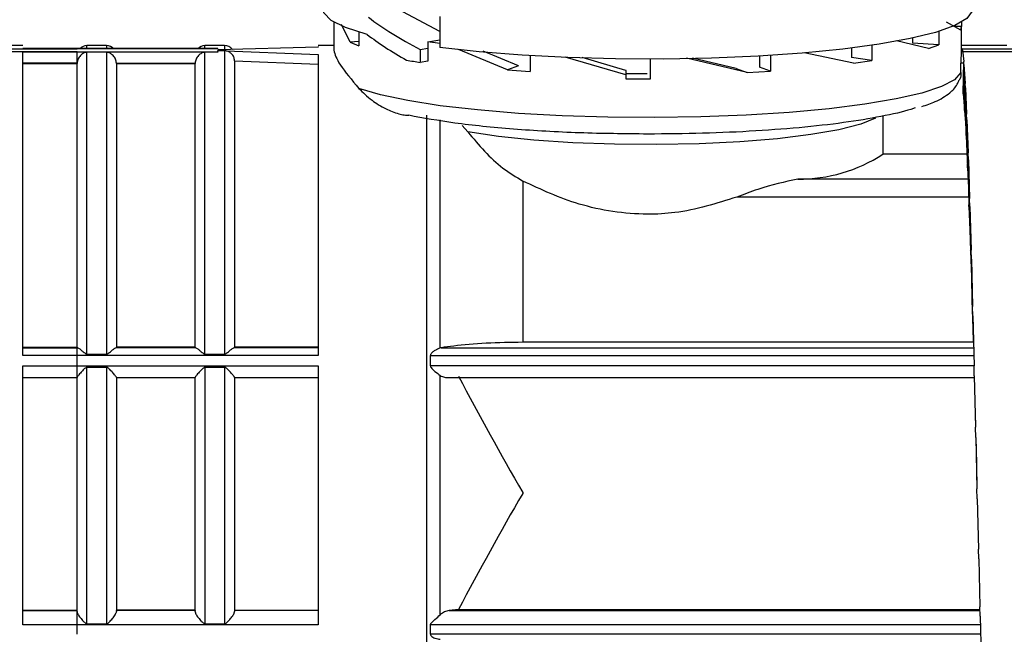
# Model space of a CAD drawing. Units: millimetres. Extents: x 50 to 2082, y 50 to 1435.
# Drawn here: x 768 to 851, y 929 to 981 of the extents above; entities that cross this region are included whole.
import ezdxf

# ---------------------------------------------------------------- set-up
doc = ezdxf.new("R2010")
doc.units = ezdxf.units.MM
doc.header["$LTSCALE"] = 5
doc.styles.add('SLDTEXTSTYLE0', font='TXT', dxfattribs={"width": 0.75})
doc.dimstyles.new('SLDDIMSTYLE0', dxfattribs={"dimtxt": 17.5, "dimasz": 16.51, "dimexe": 0, "dimexo": 0.0625, "dimgap": 4.375, "dimtad": 1, "dimlfac": 0.6, "dimrnd": 1e-09, "dimzin": 12, "dimdsep": 46, "dimtxsty": 'SLDTEXTSTYLE0', "dimsah": 1, "dimcen": 0.09, "dimadec": 0, "dimazin": 3, "dimtfac": 1, "dimtofl": 0, "dimtmove": 0, "dimatfit": 3, "dimfxl": 1, "dimfrac": 2, "dimtolj": 1, "dimtzin": 12, "dimarcsym": 0})

# ---------------------------------------------------------------- blocks, each defined once
blk = doc.blocks.new('_D')
at = {"color": 7, "linetype": 'Continuous', "lineweight": 0}
for p, q in [((218.083, 975.133), (218.083, 1190.529)), ((1321.995, 949.831), (1321.995, 1190.529)), ((218.083, 1185.529), (1321.995, 1185.529))]:
    blk.add_line(p, q, dxfattribs=at)
at = {"color": 7, "linetype": 'Continuous', "lineweight": 18}
for points in [[(218.083, 1185.529), (234.593, 1182.989), (234.593, 1188.069)], [(1321.995, 1185.529), (1305.485, 1188.069), (1305.485, 1182.989)]]:
    blk.add_solid(points, dxfattribs=at)
at = {"color": 7, "linetype": 'Continuous', "lineweight": 18, "insert": (750.643, 1208.088), "char_height": 17.5, "attachment_point": 1, "style": 'SLDTEXTSTYLE0'}
blk.add_mtext('665', dxfattribs=at)

msp = doc.modelspace()

# ---------------------------------------------------------------- linework, layer by layer
at = {"color": 7, "linetype": 'Continuous', "lineweight": 25}
for p, q in [((803.569, 980.435), (800.435, 982.088)), ((803.569, 981.702), (803.569, 979.067)), ((794.582, 980.822), (794.582, 978.849)), ((794.584, 981.225), (794.584, 980.784)), ((795.953, 979.531), (795.223, 981.016)), ((847.684, 980.537), (846.49, 981.231)), ((847.748, 980.86), (847.127, 980.86)), ((847.684, 980.537), (847.748, 980.86)), ((847.748, 981.225), (847.748, 980.86)), ((847.749, 978.839), (847.749, 980.822)), ((796.703, 980.38), (796.703, 979.228)), ((845.82, 980.438), (845.82, 979.299)), ((768.249, 979.243), (764.416, 979.243)), ((775.332, 979.234), (773.666, 979.234)), ((773.666, 978.977), (773.666, 979.234)), ((775.332, 979.234), (775.332, 978.977)), ((785.332, 979.234), (783.666, 979.234)), ((783.666, 978.977), (783.666, 979.234)), ((785.332, 979.234), (785.332, 978.876)), ((794.582, 979.243), (793.249, 979.243)), ((793.249, 979.167), (793.249, 979.093)), ((796.703, 979.579), (795.953, 979.531)), ((795.953, 979.531), (796.703, 979.228)), ((802.546, 979.562), (803.569, 979.719)), ((802.546, 979.562), (802.546, 977.915)), ((803.569, 979.42), (802.546, 979.562)), ((840.139, 979.255), (840.139, 977.97)), ((844.952, 979.004), (842.253, 979.652)), ((843.587, 979.865), (843.587, 979.441)), ((845.82, 979.299), (843.587, 979.441)), ((844.952, 979.004), (845.82, 979.299)), ((851.582, 979.243), (847.749, 979.243)), ((764.402, 978.969), (772.832, 978.969)), ((772.832, 978.708), (764.402, 978.708)), ((773.647, 978.977), (768.249, 978.977)), ((784.765, 978.969), (768.249, 978.969)), ((768.249, 978.708), (784.765, 978.708)), ((775.35, 978.977), (773.647, 978.977)), ((773.666, 953.083), (773.666, 978.678)), ((775.332, 978.678), (773.666, 978.678)), ((775.332, 978.678), (775.332, 953.083)), ((783.647, 978.977), (775.35, 978.977)), ((784.765, 978.977), (783.647, 978.977)), ((783.666, 953.083), (783.666, 978.678)), ((784.765, 978.678), (783.666, 978.678)), ((793.249, 979.093), (784.765, 978.866)), ((784.765, 978.97), (784.765, 978.977)), ((784.765, 978.832), (793.249, 978.491)), ((784.765, 978.708), (784.765, 978.832)), ((785.332, 978.804), (784.765, 978.824)), ((784.765, 978.708), (784.765, 978.678)), ((785.332, 978.804), (785.332, 953.083)), ((801.898, 978.909), (802.546, 979.009)), ((801.898, 978.909), (801.898, 977.816)), ((809.296, 977.178), (805.136, 978.893)), ((810.224, 977.521), (807.236, 978.774)), ((811.224, 978.377), (811.224, 977.045)), ((830.644, 978.35), (830.644, 977.417)), ((831.569, 978.405), (831.569, 977.075)), ((838.599, 977.748), (834.419, 978.627)), ((838.43, 979.025), (838.43, 978.231)), ((847.735, 978.969), (856.166, 978.969)), ((847.735, 978.708), (847.735, 978.839)), ((856.166, 978.708), (847.735, 978.708)), ((847.804, 978.976), (847.749, 978.976)), ((847.832, 978.849), (847.807, 978.97)), ((847.832, 978.849), (847.932, 977.898)), ((768.249, 977.76), (772.833, 977.76)), ((772.832, 977.76), (768.249, 977.76)), ((768.249, 977.728), (772.832, 977.728)), ((772.832, 977.76), (772.832, 977.728)), ((772.833, 977.76), (772.832, 977.728)), ((772.832, 953.666), (772.832, 977.728)), ((776.166, 977.728), (776.165, 977.76)), ((776.165, 977.76), (782.833, 977.76)), ((776.166, 977.728), (776.166, 953.666)), ((776.166, 977.728), (782.832, 977.728)), ((782.833, 977.76), (782.832, 977.728)), ((782.832, 953.666), (782.832, 977.728)), ((786.166, 977.959), (786.166, 953.666)), ((786.166, 977.959), (793.249, 977.666)), ((802.546, 977.915), (801.898, 977.816)), ((810.224, 977.521), (809.296, 977.178)), ((819.303, 976.76), (814.17, 978.27)), ((819.303, 977.131), (815.627, 978.224)), ((821.416, 976.421), (821.416, 978.092)), ((829.592, 976.96), (824.443, 978.164)), ((828.665, 977.303), (824.968, 978.172)), ((840.139, 977.97), (838.43, 978.231)), ((838.599, 977.748), (840.139, 977.97)), ((847.697, 976.943), (847.697, 977.76)), ((847.87, 977.76), (847.697, 977.76)), ((847.882, 975.139), (847.932, 977.898)), ((847.957, 977.645), (847.932, 977.898)), ((847.957, 977.645), (848.057, 976.037)), ((847.957, 977.645), (847.957, 974.471)), ((809.296, 977.178), (811.224, 977.045)), ((819.303, 977.131), (819.303, 977.182)), ((819.303, 977.131), (819.303, 976.76)), ((821.135, 976.842), (819.303, 976.853)), ((819.303, 976.76), (819.303, 976.43)), ((828.665, 977.303), (829.592, 976.96)), ((829.592, 976.96), (831.569, 977.075)), ((831.569, 977.075), (830.644, 977.417)), ((819.303, 976.43), (821.166, 976.42)), ((821.166, 976.42), (821.416, 976.421)), ((848.007, 973.723), (848.057, 976.037)), ((848.082, 975.659), (848.057, 976.037)), ((847.87, 975.24), (847.882, 975.139)), ((847.882, 975.139), (847.957, 974.471)), ((848.082, 975.659), (848.182, 973.435)), ((848.082, 975.659), (848.082, 972.684)), ((847.957, 974.471), (848.007, 973.723)), ((802.432, 973.325), (802.432, 912.576)), ((848.007, 973.723), (848.082, 972.684)), ((848.132, 971.622), (848.182, 973.435)), ((848.207, 972.941), (848.182, 973.435)), ((803.598, 953.602), (803.598, 972.953)), ((841.096, 973.267), (841.096, 970.03)), ((848.082, 972.684), (848.132, 971.622)), ((848.207, 972.941), (848.307, 970.155)), ((848.207, 972.941), (848.207, 970.238)), ((805.463, 972.476), (805.935, 971.919)), ((848.132, 971.622), (848.207, 970.238)), ((848.215, 970.03), (841.096, 970.03)), ((848.207, 970.238), (848.257, 968.887)), ((848.257, 968.887), (848.307, 970.155)), ((848.332, 969.557), (848.307, 970.155)), ((848.332, 969.557), (848.432, 966.279)), ((848.332, 969.557), (848.332, 967.192)), ((848.257, 968.887), (848.332, 967.192)), ((810.602, 967.746), (810.602, 954.084)), ((848.3, 967.921), (833.885, 967.921)), ((848.332, 967.192), (848.382, 965.587)), ((848.358, 966.394), (828.713, 966.394)), ((848.382, 965.587), (848.432, 966.279)), ((848.457, 965.591), (848.432, 966.279)), ((848.382, 965.587), (848.457, 963.623)), ((848.457, 965.591), (848.557, 961.9)), ((848.457, 965.591), (848.457, 963.623)), ((848.457, 963.623), (848.507, 961.802)), ((848.507, 961.802), (848.557, 961.9)), ((848.507, 961.802), (848.582, 959.617)), ((848.582, 961.14), (848.557, 961.9)), ((848.582, 961.14), (848.682, 957.128)), ((848.582, 961.14), (848.582, 959.617)), ((848.582, 959.617), (848.632, 957.626)), ((848.632, 957.626), (848.707, 955.274)), ((848.632, 957.626), (848.682, 957.128)), ((848.707, 956.314), (848.682, 957.128)), ((848.707, 956.314), (848.807, 952.079)), ((848.707, 956.314), (848.707, 955.274)), ((848.707, 955.274), (848.736, 954.084)), ((768.249, 953.666), (772.832, 953.666)), ((768.249, 953.621), (772.832, 953.621)), ((772.895, 953.615), (768.249, 953.615)), ((772.832, 953.667), (772.832, 953.621)), ((772.895, 953.615), (772.832, 953.666)), ((776.103, 953.615), (776.166, 953.666)), ((782.895, 953.615), (776.103, 953.615)), ((782.832, 953.666), (776.166, 953.666)), ((782.832, 953.666), (782.895, 953.615)), ((786.103, 953.615), (786.166, 953.666)), ((793.249, 953.615), (786.103, 953.615)), ((793.249, 953.666), (786.166, 953.666)), ((803.683, 953.621), (803.598, 953.602)), ((803.683, 953.621), (848.767, 953.621)), ((848.736, 954.084), (810.602, 954.084)), ((793.249, 952.968), (768.249, 952.968)), ((772.832, 952.081), (772.832, 952.974)), ((773.666, 953.083), (775.332, 953.083)), ((783.666, 953.083), (785.332, 953.083)), ((802.764, 952.081), (802.764, 952.974)), ((802.764, 952.974), (848.786, 952.974)), ((768.249, 952.075), (793.249, 952.075)), ((773.666, 930.224), (773.666, 951.957)), ((775.332, 951.957), (773.666, 951.957)), ((775.332, 951.957), (775.332, 930.224)), ((785.332, 951.957), (783.666, 951.957)), ((783.666, 951.957), (783.666, 930.224)), ((785.332, 951.957), (785.332, 930.224)), ((848.807, 952.081), (802.764, 952.081)), ((848.806, 952.09), (848.807, 952.079)), ((848.832, 951.232), (848.807, 952.079)), ((768.249, 951.088), (772.832, 951.088)), ((772.832, 951.103), (772.832, 951.112)), ((772.832, 951.099), (772.832, 951.098)), ((776.166, 951.098), (776.166, 951.099)), ((776.166, 951.088), (782.832, 951.088)), ((782.832, 951.099), (782.832, 951.098)), ((786.166, 951.098), (786.166, 951.099)), ((786.166, 951.088), (793.249, 951.088)), ((803.598, 930.986), (803.598, 951.27)), ((804.193, 951.093), (848.832, 951.093)), ((848.832, 951.232), (848.932, 946.879)), ((848.832, 951.232), (848.832, 950.946)), ((848.894, 948.129), (848.932, 946.879)), ((848.957, 946.019), (848.932, 946.879)), ((848.957, 946.019), (849.057, 941.655)), ((848.957, 946.019), (848.957, 946.009)), ((848.957, 946.008), (849.007, 943.811)), ((849.009, 943.745), (849.057, 941.655)), ((849.082, 940.803), (849.057, 941.655)), ((849.082, 940.803), (849.182, 936.535)), ((849.207, 935.713), (849.182, 936.535)), ((849.207, 935.713), (849.307, 931.647)), ((849.332, 930.874), (849.307, 931.647)), ((768.249, 931.371), (772.832, 931.371)), ((768.249, 931.339), (772.832, 931.339)), ((772.832, 931.334), (768.249, 931.334)), ((772.832, 931.334), (772.832, 931.371)), ((772.832, 931.238), (772.832, 931.339)), ((782.832, 931.371), (776.166, 931.371)), ((776.166, 931.334), (776.166, 931.371)), ((782.832, 931.334), (776.166, 931.334)), ((782.832, 931.371), (782.832, 931.334)), ((786.166, 931.371), (793.249, 931.371)), ((786.166, 931.371), (786.166, 931.334)), ((793.249, 931.334), (786.166, 931.334)), ((805.138, 931.432), (804.342, 931.339)), ((804.342, 931.339), (849.317, 931.339)), ((805.138, 931.432), (849.314, 931.432)), ((849.332, 930.874), (849.432, 927.109)), ((793.249, 930.115), (768.249, 930.115)), ((772.832, 929.324), (772.832, 930.12)), ((773.666, 930.224), (775.332, 930.224)), ((783.666, 930.224), (785.332, 930.224)), ((802.764, 929.324), (802.764, 930.12)), ((849.352, 930.12), (802.764, 930.12)), ((849.373, 929.324), (802.764, 929.324))]:
    msp.add_line(p, q, dxfattribs=at)
at = {"color": 7, "linetype": 'Continuous', "lineweight": 25, "flags": 128}
for points in [[(797.403, 980.184), (795.574, 980.762), (794.341, 981.377), (793.732, 982.013), (793.666, 982.304)], [(848.666, 982.304), (848.65, 982.163), (848.209, 981.54), (847.171, 980.934), (845.559, 980.359), (843.407, 979.827), (840.764, 979.349), (837.689, 978.937), (834.248, 978.599), (830.518, 978.343), (826.582, 978.174), (822.526, 978.097), (818.44, 978.112), (814.414, 978.221), (810.537, 978.419), (806.895, 978.703), (803.569, 979.067)], [(847.697, 976.943), (847.157, 976.344), (846.044, 975.764), (844.382, 975.215), (842.208, 974.71), (839.57, 974.26), (836.526, 973.875), (833.142, 973.563), (829.495, 973.331), (825.664, 973.185), (821.733, 973.127), (817.79, 973.159), (813.922, 973.28), (810.213, 973.488), (806.746, 973.777), (803.597, 974.142), (800.836, 974.575), (798.523, 975.065), (796.71, 975.602)], [(840.459, 973.097), (839.214, 972.585), (837.368, 972.108), (834.993, 971.691), (832.166, 971.346), (828.979, 971.084), (825.537, 970.915), (821.952, 970.843), (818.342, 970.872), (814.824, 970.999), (811.513, 971.221), (808.517, 971.531), (805.935, 971.919)]]:
    msp.add_lwpolyline(points, dxfattribs=at)
at = {"color": 7, "linetype": 'Continuous', "lineweight": 25}
for centre, radius, start, end in [((773.666, 978.401), 0.833, 90, 136.29779), ((775.332, 978.401), 0.833, 43.70221, 90), ((783.666, 978.401), 0.833, 90, 136.29779), ((785.332, 978.401), 0.833, 37.43364, 90), ((811.065, 1038.871), 61.74, 260.3771, 261.46117), ((833.997, 980.919), 12.999, 269.50424, 303.10062)]:
    msp.add_arc(centre, radius, start, end, dxfattribs=at)
for centre, start_param, end_param in [((821.166, 981.981), 3.745381, 4.004985), ((821.166, 980.447), 3.737962, 3.944356)]:
    msp.add_ellipse(centre, major_axis=(27.435, -5.781), ratio=0.327498, start_param=start_param, end_param=end_param, dxfattribs=at)
for points in [[(768.249, 952.968), (768.249, 954.552), (768.249, 957.721), (768.249, 962.177), (768.249, 966.292), (768.249, 969.962), (768.249, 973.116), (768.249, 975.668), (768.249, 977.626), (768.249, 978.347), (768.249, 978.708)], [(772.832, 977.76), (772.832, 977.868), (772.832, 978.084), (772.832, 978.382), (772.832, 978.614), (772.832, 978.677), (772.832, 978.708)], [(793.249, 978.491), (793.249, 978.091), (793.249, 977.291), (793.249, 975.271), (793.249, 972.699), (793.249, 969.567), (793.249, 965.955), (793.249, 961.93), (793.249, 957.588), (793.249, 954.508), (793.249, 952.968)], [(772.832, 952.974), (772.832, 953.054), (772.832, 953.214), (772.832, 953.412), (772.832, 953.561), (772.832, 953.601), (772.832, 953.621)], [(768.249, 930.115), (768.249, 931.822), (768.249, 935.236), (768.249, 940.782), (768.249, 946.456), (768.249, 950.202), (768.249, 952.075)], [(772.832, 951.112), (772.832, 951.147), (772.832, 951.216), (772.832, 951.456), (772.832, 951.758), (772.832, 951.973), (772.832, 952.081)], [(793.249, 952.075), (793.249, 950.202), (793.249, 946.456), (793.249, 940.782), (793.249, 935.236), (793.249, 931.822), (793.249, 930.115)], [(772.832, 940.932), (772.832, 942.627), (772.832, 946.017), (772.832, 949.405), (772.832, 951.099)], [(776.166, 951.099), (776.166, 949.405), (776.166, 946.017), (776.166, 942.627), (776.166, 940.932)], [(782.832, 940.932), (782.832, 942.627), (782.832, 946.017), (782.832, 949.405), (782.832, 951.099)], [(786.166, 951.099), (786.166, 949.405), (786.166, 946.017), (786.166, 942.627), (786.166, 940.932)], [(772.832, 931.253), (772.832, 932.805), (772.832, 935.909), (772.832, 939.258), (772.832, 940.932)], [(776.166, 940.932), (776.166, 939.258), (776.166, 935.909), (776.166, 932.805), (776.166, 931.253)], [(782.832, 931.253), (782.832, 932.805), (782.832, 935.909), (782.832, 939.258), (782.832, 940.932)], [(786.166, 940.932), (786.166, 939.258), (786.166, 935.909), (786.166, 932.805), (786.166, 931.253)], [(772.832, 930.12), (772.832, 930.221), (772.832, 930.421), (772.832, 930.749), (772.832, 931.047), (772.832, 931.174), (772.832, 931.238)]]:
    msp.add_open_spline(points, degree=3, dxfattribs=at)
for points, knots in [([(773.666, 978.678), (773.656, 978.678), (773.634, 978.677), (773.519, 978.661), (773.35, 978.588), (773.149, 978.438), (773, 978.256), (772.911, 978.093), (772.851, 977.927), (772.839, 977.814), (772.833, 977.76)], [0, 0, 0, 0, 0.019855, 0.04415, 0.249487, 0.49948, 0.645586, 0.772475, 0.889856, 1, 1, 1, 1]), ([(776.165, 977.76), (776.159, 977.814), (776.147, 977.927), (776.088, 978.093), (775.998, 978.256), (775.849, 978.438), (775.672, 978.572), (775.51, 978.646), (775.417, 978.67), (775.365, 978.677), (775.343, 978.678), (775.332, 978.678)], [0, 0, 0, 0, 0.110051, 0.227372, 0.354108, 0.500152, 0.749961, 0.887587, 0.954475, 0.979558, 1, 1, 1, 1]), ([(783.666, 978.678), (783.656, 978.678), (783.634, 978.677), (783.519, 978.661), (783.35, 978.588), (783.149, 978.438), (783, 978.256), (782.911, 978.093), (782.851, 977.927), (782.839, 977.814), (782.833, 977.76)], [0, 0, 0, 0, 0.0198545, 0.0441496, 0.2494872, 0.4994803, 0.645586, 0.7724748, 0.8898557, 1, 1, 1, 1]), ([(786.166, 977.959), (786.153, 978.064), (786.134, 978.224), (786.028, 978.419), (785.9, 978.577), (785.736, 978.696), (785.535, 978.782), (785.408, 978.796), (785.332, 978.804)], [0, 0, 0, 0, 0.239452, 0.367068, 0.499796, 0.704315, 0.823526, 1, 1, 1, 1]), ([(794.582, 978.849), (794.681, 978.491), (794.877, 977.776), (796.1, 976.325), (796.71, 975.602)], [0, 0, 0, 0, 0.501516, 1, 1, 1, 1]), ([(847.735, 978.708), (847.732, 978.677), (847.725, 978.614), (847.71, 978.384), (847.698, 978.087), (847.697, 977.87), (847.697, 977.76)], [0, 0, 0, 0, 0.249961, 0.500008, 0.744972, 1, 1, 1, 1]), ([(847.697, 976.943), (847.692, 976.753), (847.685, 976.537), (847.579, 976.355), (847.566, 976.334)], [0, 0, 0, 0, 0.881029, 1, 1, 1, 1]), ([(844.388, 974.069), (844.783, 974.203), (845.719, 974.521), (846.62, 975.085), (847.309, 975.735), (847.505, 976.206), (847.559, 976.336)], [0, 0, 0, 0, 0.279018, 0.662177, 0.907328, 1, 1, 1, 1]), ([(796.71, 975.602), (797.044, 975.267), (797.639, 974.67), (798.845, 973.916), (799.831, 973.511), (800.512, 973.348), (800.802, 973.332), (800.93, 973.325)], [0, 0, 0, 0, 0.3689458, 0.6559456, 0.8634321, 0.9397995, 1, 1, 1, 1]), ([(821.166, 971.735), (819.225, 971.755), (815.287, 971.795), (809.698, 972.127), (804.682, 972.629), (802.168, 973.095), (800.93, 973.325)], [0, 0, 0, 0, 0.2464576, 0.5, 0.7535424, 1, 1, 1, 1]), ([(843.811, 973.972), (843.768, 973.953), (843.2, 973.709), (841.35, 973.29), (838.3, 972.747), (834.559, 972.306), (830.369, 971.982), (825.849, 971.774), (822.727, 971.748), (821.166, 971.735)], [0, 0, 0, 0, 0.013646, 0.178038, 0.342431, 0.506823, 0.671215, 0.835608, 1, 1, 1, 1]), ([(805.935, 971.919), (806.395, 971.363), (807.29, 970.28), (808.832, 968.822), (810.022, 968.099), (810.602, 967.746)], [0, 0, 0, 0, 0.350821, 0.683102, 1, 1, 1, 1]), ([(828.713, 966.394), (826.998, 965.853), (824.566, 965.086), (820.946, 964.884), (818.202, 965.105), (814.514, 965.922), (812.142, 967.028), (810.602, 967.746)], [0, 0, 0, 0, 0.287009, 0.40718, 0.561093, 0.715165, 1, 1, 1, 1]), ([(833.885, 967.921), (832.775, 967.676), (831.119, 967.31), (829.31, 966.621), (828.713, 966.394)], [0, 0, 0, 0, 0.67018, 1, 1, 1, 1]), ([(772.895, 953.615), (772.933, 953.595), (773.016, 953.55), (773.164, 953.438), (773.301, 953.324), (773.41, 953.236), (773.517, 953.146), (773.594, 953.1), (773.638, 953.085), (773.657, 953.083), (773.666, 953.083)], [0, 0, 0, 0, 0.223863, 0.499315, 0.583499, 0.749825, 0.884809, 0.951551, 0.977727, 1, 1, 1, 1]), ([(775.332, 953.083), (775.341, 953.083), (775.386, 953.087), (775.473, 953.141), (775.588, 953.234), (775.697, 953.324), (775.833, 953.437), (775.98, 953.55), (776.065, 953.595), (776.103, 953.615)], [0, 0, 0, 0, 0.021703, 0.111636, 0.249853, 0.41658, 0.500439, 0.771391, 1, 1, 1, 1]), ([(782.895, 953.615), (782.933, 953.595), (783.016, 953.55), (783.164, 953.438), (783.301, 953.324), (783.41, 953.236), (783.517, 953.146), (783.594, 953.1), (783.638, 953.085), (783.657, 953.083), (783.666, 953.083)], [0, 0, 0, 0, 0.223863, 0.499315, 0.583499, 0.749825, 0.884809, 0.951551, 0.977727, 1, 1, 1, 1]), ([(785.332, 953.083), (785.341, 953.083), (785.386, 953.087), (785.473, 953.141), (785.588, 953.234), (785.697, 953.324), (785.833, 953.437), (785.98, 953.55), (786.065, 953.595), (786.103, 953.615)], [0, 0, 0, 0, 0.021703, 0.111636, 0.249853, 0.41658, 0.500439, 0.771391, 1, 1, 1, 1]), ([(803.598, 953.602), (803.45, 953.541), (803.229, 953.45), (802.954, 953.254), (802.83, 953.132), (802.774, 953.047), (802.767, 952.997), (802.764, 952.974)], [0, 0, 0, 0, 0.499017, 0.749679, 0.875005, 0.94356, 1, 1, 1, 1]), ([(810.602, 954.084), (809.547, 954.067), (807.437, 954.034), (805.13, 953.831), (804.026, 953.671), (803.683, 953.621)], [0, 0, 0, 0, 0.4085329, 0.8163727, 1, 1, 1, 1]), ([(773.666, 951.957), (773.656, 951.956), (773.634, 951.953), (773.516, 951.902), (773.343, 951.72), (773.137, 951.507), (772.987, 951.332), (772.898, 951.219), (772.843, 951.137), (772.836, 951.111), (772.832, 951.099)], [0, 0, 0, 0, 0.019614, 0.04373, 0.249528, 0.499506, 0.645395, 0.772016, 0.889253, 1, 1, 1, 1]), ([(776.166, 951.099), (776.162, 951.111), (776.155, 951.137), (776.1, 951.219), (776.011, 951.332), (775.861, 951.506), (775.698, 951.682), (775.556, 951.818), (775.478, 951.888), (775.418, 951.93), (775.366, 951.953), (775.343, 951.956), (775.332, 951.957)], [0, 0, 0, 0, 0.110641, 0.227806, 0.354262, 0.500072, 0.749837, 0.837048, 0.888089, 0.954884, 0.979801, 1, 1, 1, 1]), ([(783.666, 951.957), (783.656, 951.956), (783.634, 951.953), (783.516, 951.902), (783.343, 951.72), (783.137, 951.507), (782.987, 951.332), (782.898, 951.219), (782.843, 951.137), (782.836, 951.111), (782.832, 951.099)], [0, 0, 0, 0, 0.019614, 0.04373, 0.249528, 0.499506, 0.645395, 0.772016, 0.889253, 1, 1, 1, 1]), ([(786.166, 951.099), (786.162, 951.111), (786.155, 951.137), (786.1, 951.219), (786.011, 951.332), (785.861, 951.506), (785.698, 951.682), (785.556, 951.818), (785.478, 951.888), (785.418, 951.93), (785.366, 951.953), (785.343, 951.956), (785.332, 951.957)], [0, 0, 0, 0, 0.110641, 0.227806, 0.354262, 0.500072, 0.749837, 0.837048, 0.888089, 0.954884, 0.979801, 1, 1, 1, 1]), ([(802.764, 952.081), (802.767, 952.058), (802.774, 952.006), (802.886, 951.827), (803.196, 951.572), (803.452, 951.38), (803.598, 951.27)], [0, 0, 0, 0, 0.056488, 0.125156, 0.500309, 1, 1, 1, 1]), ([(803.598, 951.27), (803.716, 951.207), (803.953, 951.082), (804.212, 951.096), (804.342, 951.103)], [0, 0, 0, 0, 0.499649, 1, 1, 1, 1]), ([(805.138, 951.196), (806.913, 947.893), (808.695, 944.577), (810.595, 941.327), (810.602, 941.314)], [0, 0, 0, 0, 0.996076, 1, 1, 1, 1]), ([(810.602, 941.314), (810.595, 941.301), (808.695, 938.051), (806.913, 934.735), (805.138, 931.432)], [0, 0, 0, 0, 0.003924, 1, 1, 1, 1]), ([(772.832, 931.253), (772.836, 931.224), (772.843, 931.165), (772.898, 931.04), (772.987, 930.891), (773.137, 930.683), (773.3, 930.494), (773.442, 930.358), (773.52, 930.29), (773.58, 930.249), (773.632, 930.228), (773.655, 930.225), (773.666, 930.224)], [0, 0, 0, 0, 0.110643, 0.227809, 0.354263, 0.500072, 0.749837, 0.837018, 0.888075, 0.954868, 0.979791, 1, 1, 1, 1]), ([(775.332, 930.224), (775.342, 930.225), (775.365, 930.227), (775.482, 930.276), (775.656, 930.453), (775.862, 930.682), (776.011, 930.891), (776.1, 931.04), (776.155, 931.165), (776.162, 931.224), (776.166, 931.253)], [0, 0, 0, 0, 0.019625, 0.043747, 0.249527, 0.499505, 0.645393, 0.772012, 0.889251, 1, 1, 1, 1]), ([(782.832, 931.253), (782.836, 931.224), (782.843, 931.165), (782.898, 931.04), (782.987, 930.891), (783.137, 930.683), (783.3, 930.494), (783.442, 930.358), (783.52, 930.29), (783.58, 930.249), (783.632, 930.228), (783.655, 930.225), (783.666, 930.224)], [0, 0, 0, 0, 0.110643, 0.227809, 0.354263, 0.500072, 0.749837, 0.837018, 0.888075, 0.954868, 0.979791, 1, 1, 1, 1]), ([(785.332, 930.224), (785.342, 930.225), (785.365, 930.227), (785.482, 930.276), (785.656, 930.453), (785.862, 930.682), (786.011, 930.891), (786.1, 931.04), (786.155, 931.165), (786.162, 931.224), (786.166, 931.253)], [0, 0, 0, 0, 0.0196246, 0.0437473, 0.2495272, 0.4995053, 0.6453934, 0.7720125, 0.8892514, 1, 1, 1, 1]), ([(802.764, 930.12), (802.766, 930.14), (802.772, 930.182), (802.822, 930.263), (802.946, 930.398), (803.225, 930.646), (803.451, 930.851), (803.598, 930.986)], [0, 0, 0, 0, 0.051643, 0.11339, 0.236558, 0.500946, 1, 1, 1, 1]), ([(804.342, 931.339), (804.212, 931.313), (803.953, 931.26), (803.716, 931.077), (803.598, 930.986)], [0, 0, 0, 0, 0.500355, 1, 1, 1, 1]), ([(802.764, 929.324), (802.767, 929.304), (802.774, 929.26), (802.886, 929.119), (803.196, 928.956), (803.452, 928.925), (803.598, 928.907)], [0, 0, 0, 0, 0.056488, 0.125156, 0.500309, 1, 1, 1, 1])]:
    msp.add_open_spline(points, degree=3, knots=knots, dxfattribs=at)

# ---------------------------------------------------------------- dimensions: what is measured, and where the dimension line sits
at = {"color": 7, "linetype": 'Continuous', "lineweight": 18}
dim = msp.add_linear_dim(base=(1321.995, 1185.529), p1=(218.083, 970.133), p2=(1321.995, 944.831), text='665', dimstyle='SLDDIMSTYLE0', dxfattribs=at)
dim.commit()
dim.dimension.update_dxf_attribs({"geometry": '_D', "text_midpoint": (770.039, 1185.529), "dimtype": 160})

doc.saveas('drawing.dxf')
